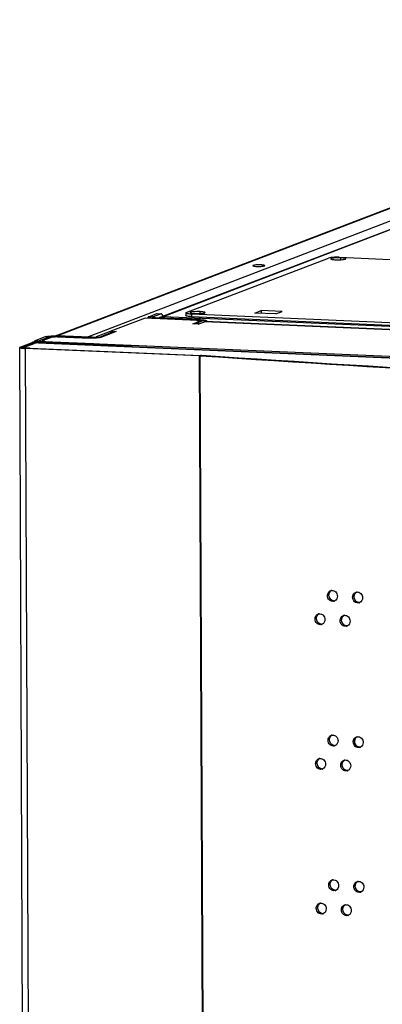
# Model space of a CAD drawing. Units: millimetres. Extents: x 0 to 420, y 0 to 297.
# Drawn here: x 94 to 98, y 269 to 278 of the extents above; entities that cross this region are included whole.
import ezdxf

# ---------------------------------------------------------------- set-up
doc = ezdxf.new("R2010")
doc.units = ezdxf.units.MM
doc.header["$LTSCALE"] = 23.1
doc.layers.get('0').update_dxf_attribs({"linetype": 'CONTINUOUS'})
doc.layers.add('02___PRT_ALL_AXES', color=7, linetype='CONTINUOUS')

msp = doc.modelspace()

# ---------------------------------------------------------------- linework, layer by layer
at = {"color": 3, "linetype": 'CONTINUOUS'}
for p, q in [((94.776554, 275.504131), (102.169681, 278.333958)), ((95.733402, 275.677694), (102.143822, 278.131376)), ((95.57353, 275.660186), (95.266077, 275.542504)), ((95.641439, 275.672128), (95.714563, 275.700117)), ((96.072945, 275.647592), (95.667396, 275.665)), ((95.71809, 275.70072), (95.714563, 275.700117)), ((95.722574, 275.668795), (95.72633, 275.670931)), ((95.990202, 275.674136), (98.442356, 275.568879)), ((96.002355, 275.608529), (96.064677, 275.632383)), ((96.049512, 275.606505), (96.002355, 275.608529)), ((96.049512, 275.606505), (96.121805, 275.634176)), ((96.111834, 275.630359), (96.114655, 275.630841)), ((113.042541, 274.90422), (96.114655, 275.630841)), ((96.126354, 275.637749), (96.126385, 275.630338)), ((94.681447, 275.494378), (94.585057, 275.457483)), ((94.776554, 275.504131), (94.771509, 275.501759)), ((95.078219, 275.488666), (94.783489, 275.501317)), ((94.786451, 275.504727), (94.786604, 275.505117)), ((95.056437, 275.491369), (94.787644, 275.502907)), ((95.259564, 275.541015), (95.132428, 275.492352)), ((95.313234, 275.54048), (95.176126, 275.488)), ((95.266077, 275.542504), (95.313234, 275.54048)), ((94.643871, 228.09957), (94.446179, 275.397312)), ((94.450443, 275.400662), (94.558467, 275.44201)), ((94.490775, 275.388352), (94.491458, 275.388315)), ((94.495782, 275.402961), (94.491522, 275.399611)), ((94.495782, 275.402961), (94.576547, 275.433874)), ((96.061039, 275.320916), (94.49625, 275.388084)), ((94.498873, 275.395324), (94.505479, 275.393871)), ((94.505479, 275.393871), (94.516503, 275.392284)), ((94.541589, 275.390382), (96.074185, 275.324597)), ((94.580508, 275.45391), (94.58054, 275.446387)), ((94.59559, 275.447739), (94.588354, 275.449337)), ((94.615098, 275.439322), (94.605146, 275.438945)), ((94.615115, 275.439321), (113.225607, 274.640475)), ((94.654131, 275.448515), (95.455796, 275.414104)), ((94.670438, 275.449674), (94.669185, 275.448456)), ((95.10914, 275.42991), (94.669402, 275.448786)), ((94.672119, 275.450916), (94.670438, 275.449674)), ((95.455796, 275.414104), (95.455842, 275.403233)), ((96.061039, 275.320916), (96.067184, 275.320581)), ((96.074185, 275.324597), (96.081142, 275.324132)), ((96.081142, 275.324132), (96.086545, 275.323772))]:
    msp.add_line(p, q, dxfattribs=at)
at = {"color": 9, "linetype": 'CONTINUOUS'}
for p, q in [((102.208058, 278.343179), (94.787644, 275.502907)), ((102.476851, 278.331642), (95.056437, 275.491369)), ((102.161495, 278.133649), (95.734901, 275.673776)), ((95.641439, 275.672128), (95.606072, 275.673646)), ((95.641455, 275.668432), (95.641439, 275.672128)), ((95.667396, 275.665), (95.654932, 275.66023)), ((95.654947, 275.656692), (95.654932, 275.66023)), ((95.679196, 275.701635), (95.714563, 275.700117)), ((113.546024, 274.909242), (95.734901, 275.673776)), ((95.990099, 275.698913), (95.990202, 275.674136)), ((96.072945, 275.647592), (96.060481, 275.642822)), ((96.060519, 275.633624), (96.060481, 275.642822)), ((96.064677, 275.632383), (96.064698, 275.627373)), ((96.121805, 275.634176), (96.086438, 275.635694)), ((96.111834, 275.630359), (113.041125, 274.903678)), ((96.12182, 275.630534), (96.121805, 275.634176)), ((94.681447, 275.494378), (94.716815, 275.49286)), ((94.716857, 275.482838), (94.716815, 275.49286)), ((94.783489, 275.501317), (94.771024, 275.496546)), ((94.771045, 275.491582), (94.771024, 275.496546)), ((95.078219, 275.488666), (95.065754, 275.483895)), ((95.065762, 275.482126), (95.065754, 275.483895)), ((95.132428, 275.492352), (95.167796, 275.490834)), ((95.167817, 275.485761), (95.167796, 275.490834)), ((94.450443, 275.400662), (94.478737, 275.399447)), ((94.478737, 275.399447), (94.478753, 275.395534)), ((94.49625, 275.388084), (94.506221, 275.391901)), ((94.49625, 275.388084), (94.693942, 228.090341)), ((94.558467, 275.44201), (94.586761, 275.440795)), ((94.585057, 275.457483), (94.620424, 275.455965)), ((94.586761, 275.440795), (94.586779, 275.436425)), ((113.228051, 274.639566), (94.605146, 275.438945)), ((94.62044, 275.452268), (94.620424, 275.455965)), ((94.654131, 275.448515), (94.644159, 275.444698)), ((94.644159, 275.444698), (94.644187, 275.438073)), ((94.672119, 275.450916), (113.347419, 274.649288)), ((96.061039, 275.320916), (96.07101, 275.324733)), ((96.061039, 275.320916), (96.258731, 228.023174)), ((96.067184, 275.320581), (96.081253, 275.324175)), ((96.067184, 275.320581), (96.264877, 228.022839)), ((97.213414, 273.167227), (97.226863, 273.17086)), ((97.439463, 273.153113), (97.452788, 273.156755)), ((97.101491, 272.957621), (97.115001, 272.961251)), ((97.32728, 272.943437), (97.340667, 272.947075)), ((97.218849, 271.866945), (97.232298, 271.870579)), ((97.444898, 271.852831), (97.458223, 271.856473)), ((97.106925, 271.65734), (97.120435, 271.66097)), ((97.332715, 271.643156), (97.346102, 271.646793)), ((97.224284, 270.566663), (97.237733, 270.570297)), ((97.450333, 270.55255), (97.463658, 270.556191)), ((97.11236, 270.357058), (97.12587, 270.360688)), ((97.338149, 270.342874), (97.351536, 270.346512))]:
    msp.add_line(p, q, dxfattribs=at)
at = {"color": 7, "linetype": 'CONTINUOUS'}
for p, q in [((95.944292, 275.711491), (97.22396, 276.201303)), ((97.319624, 276.207808), (98.363591, 276.162996)), ((95.60157, 275.658983), (95.601523, 275.670073)), ((95.606072, 275.673646), (95.679196, 275.701635)), ((96.060481, 275.642822), (95.654932, 275.66023)), ((95.679196, 275.701635), (95.682723, 275.702238)), ((95.682723, 275.702238), (95.714596, 275.70087)), ((95.940028, 275.708141), (95.940131, 275.683365)), ((95.990099, 275.698913), (98.442252, 275.593655)), ((96.021623, 275.610885), (96.086438, 275.635694)), ((96.021623, 275.610885), (96.021637, 275.607701)), ((96.056991, 275.609367), (96.021623, 275.610885)), ((94.716815, 275.49286), (94.620424, 275.455965)), ((95.065754, 275.483895), (94.771024, 275.496546)), ((94.783648, 275.50336), (94.783807, 275.501342)), ((94.787644, 275.502907), (94.787651, 275.501138)), ((95.056437, 275.491369), (95.056445, 275.4896)), ((95.294932, 275.539497), (95.167796, 275.490834)), ((95.259564, 275.541015), (95.294932, 275.539497)), ((95.266077, 275.542504), (95.266084, 275.540735)), ((95.294957, 275.533485), (95.294932, 275.539497)), ((94.478737, 275.399447), (94.586761, 275.440795)), ((94.491512, 275.392989), (94.498246, 275.392366)), ((94.49155, 275.391839), (94.491518, 275.399611)), ((94.541589, 275.390382), (94.506221, 275.391901)), ((94.590492, 275.441875), (94.586761, 275.440795)), ((94.595733, 275.44285), (94.590492, 275.441875)), ((94.644159, 275.444698), (95.445825, 275.410287)), ((94.669402, 275.448786), (94.66946, 275.447857)), ((95.455796, 275.414104), (95.445825, 275.410287)), ((95.445825, 275.410287), (95.445853, 275.403662))]:
    msp.add_line(p, q, dxfattribs=at)
at = {"color": 3, "linetype": 'CONTINUOUS'}
for centre, radius, start, end in [((95.677449, 275.902184), 0.237397, 265.7520116, 267.5731104), ((95.735269, 275.608636), 0.065162, 110.9769223, 124.9499737), ((95.735, 275.609212), 0.064528, 107.5669118, 110.9372359), ((95.735258, 275.608351), 0.065427, 93.5771294, 107.5541937), ((95.735227, 275.608822), 0.064954, 90.2876552, 93.5763107), ((94.760461, 274.961896), 0.539912, 87.5554976, 88.8391692), ((94.78133, 275.465075), 0.038355, 82.5395575, 86.5345863), ((94.781239, 275.46435), 0.039085, 80.5695647, 82.5458102), ((95.072202, 275.421719), 0.071734, 79.141239, 90.1533238), ((95.072983, 275.425988), 0.067394, 68.336835, 79.1095613), ((94.51573, 275.842553), 0.454886, 266.9412981, 267.545582), ((94.615885, 275.144065), 0.304383, 94.6874428, 96.6931787), ((94.631516, 274.894305), 0.554682, 88.9683615, 90.3217898), ((94.632433, 274.939738), 0.50924, 87.5580545, 88.9795704), ((95.120149, 275.417546), 0.016556, 131.6822289, 135.5749987), ((115.826344, 571.353879), 296.687519, 266.18506594, 266.73762034), ((97.255383, 273.174441), 0.039609, 95.7501993, 105.1331022), ((97.481551, 273.160181), 0.039781, 96.0875095, 105.2976865), ((97.261014, 273.153933), 0.039124, 285.153529, 296.1859937), ((97.487151, 273.14002), 0.039294, 285.3187732, 296.2621702), ((97.1434, 272.964908), 0.039523, 95.5398265, 105.0517543), ((97.369308, 272.950578), 0.039695, 95.922631, 105.2150561), ((97.149047, 272.944226), 0.039038, 285.0718979, 296.10613), ((97.374924, 272.930244), 0.039209, 285.2357979, 296.2253667), ((97.260818, 271.874159), 0.039609, 95.7501993, 105.1331022), ((97.486986, 271.859899), 0.039781, 96.0875095, 105.2976865), ((97.266449, 271.853651), 0.039124, 285.153529, 296.1859937), ((97.492585, 271.839738), 0.039294, 285.3187732, 296.2621702), ((97.148835, 271.664627), 0.039523, 95.5398265, 105.0517543), ((97.374743, 271.650297), 0.039695, 95.922631, 105.2150561), ((97.154481, 271.643945), 0.039038, 285.0718979, 296.10613), ((97.380359, 271.629962), 0.039209, 285.2357979, 296.2253667), ((97.266253, 270.573878), 0.039609, 95.7501993, 105.1331022), ((97.492421, 270.559617), 0.039781, 96.0875095, 105.2976865), ((97.271884, 270.55337), 0.039124, 285.153529, 296.1859937), ((97.49802, 270.539456), 0.039294, 285.3187732, 296.2621702), ((97.15427, 270.364345), 0.039523, 95.5398265, 105.0517543), ((97.380178, 270.350015), 0.039695, 95.922631, 105.2150561), ((97.159916, 270.343663), 0.039038, 285.0718979, 296.10613), ((97.385793, 270.329681), 0.039209, 285.2357979, 296.2253667)]:
    msp.add_arc(centre, radius, start, end, dxfattribs=at)
at = {"color": 7, "linetype": 'CONTINUOUS'}
for centre, radius, start, end in [((94.758096, 275.203284), 0.293547, 87.475787, 93.8191485), ((95.088783, 276.023315), 0.539912, 267.5554976, 268.8391692), ((95.089615, 276.057983), 0.574589, 268.8262352, 269.0868048), ((94.516865, 275.643036), 0.251361, 265.7520116, 267.5731104), ((94.63064, 275.12372), 0.321263, 87.588189, 90.693154), ((94.656434, 275.686021), 0.237397, 265.7520116, 267.5731104), ((96.051884, 274.877762), 0.44738, 86.6643817, 87.5497716), ((96.05435, 274.92079), 0.404281, 86.1844389, 86.658492)]:
    msp.add_arc(centre, radius, start, end, dxfattribs=at)
for points, knots in [([(97.319624, 276.207808), (97.300534, 276.208627), (97.268781, 276.207577), (97.236036, 276.205925), (97.22396, 276.201303)], [0, 0, 0, 0, 0.59641078, 1, 1, 1, 1]), ([(95.606072, 275.673646), (95.604877, 275.673189), (95.603076, 275.672499), (95.60152, 275.670786), (95.601523, 275.670073)], [0, 0, 0, 0, 0.6422, 1, 1, 1, 1]), ([(95.601523, 275.670073), (95.601531, 275.66842), (95.60796, 275.665568), (95.624204, 275.662206), (95.641986, 275.660785), (95.654932, 275.66023)], [0, 0, 0, 0, 0.08995186, 0.2951357, 1, 1, 1, 1]), ([(95.944292, 275.711491), (95.943173, 275.711062), (95.941487, 275.710414), (95.940025, 275.70881), (95.940028, 275.708141)], [0, 0, 0, 0, 0.64168465, 1, 1, 1, 1]), ([(95.940028, 275.708141), (95.940035, 275.706591), (95.946063, 275.703918), (95.961291, 275.700764), (95.977962, 275.699434), (95.990099, 275.698913)], [0, 0, 0, 0, 0.08995716, 0.29514473, 1, 1, 1, 1]), ([(96.060481, 275.642822), (96.067358, 275.642526), (96.074289, 275.641003), (96.088862, 275.640413), (96.088852, 275.637592)], [0, 0, 0, 0, 0.70935421, 1, 1, 1, 1]), ([(96.088852, 275.637592), (96.088851, 275.637212), (96.088024, 275.636307), (96.08707, 275.635936), (96.086438, 275.635694)], [0, 0, 0, 0, 0.35969901, 1, 1, 1, 1]), ([(94.716815, 275.49286), (94.717957, 275.493297), (94.725086, 275.495148), (94.732441, 275.495764), (94.738544, 275.496179)], [0, 0, 0, 0, 0.16656058, 1, 1, 1, 1]), ([(95.080457, 275.483467), (95.098168, 275.483184), (95.1272, 275.484487), (95.156993, 275.486699), (95.167796, 275.490834)], [0, 0, 0, 0, 0.60494701, 1, 1, 1, 1]), ([(94.476181, 275.397438), (94.476175, 275.395868), (94.483562, 275.39421), (94.487707, 275.393418), (94.491512, 275.392989)], [0, 0, 0, 0, 0.2907784, 1, 1, 1, 1]), ([(94.478737, 275.399447), (94.478068, 275.399191), (94.477057, 275.398799), (94.476182, 275.39784), (94.476181, 275.397438)], [0, 0, 0, 0, 0.64030099, 1, 1, 1, 1]), ([(94.626754, 275.44496), (94.623849, 275.444927), (94.613488, 275.444661), (94.603111, 275.443977), (94.595733, 275.44285)], [0, 0, 0, 0, 0.28013646, 1, 1, 1, 1]), ([(94.638849, 275.449276), (94.633732, 275.44966), (94.628429, 275.450741), (94.618003, 275.451989), (94.61801, 275.454066)], [0, 0, 0, 0, 0.71187165, 1, 1, 1, 1]), ([(94.61801, 275.454066), (94.618011, 275.454447), (94.618838, 275.455352), (94.619792, 275.455723), (94.620424, 275.455965)], [0, 0, 0, 0, 0.35969901, 1, 1, 1, 1]), ([(110.495525, 274.685027), (109.251315, 274.715027), (104.443664, 274.854324), (99.63844, 275.086732), (96.081253, 275.324175)], [0, 0, 0, 0, 0.25876421, 1, 1, 1, 1])]:
    msp.add_open_spline(points, degree=3, knots=knots, dxfattribs=at)
at = {"color": 3, "linetype": 'CONTINUOUS'}
for points, knots in [([(95.639025, 275.67023), (95.639017, 275.668153), (95.649444, 275.666905), (95.654747, 275.665823), (95.659864, 275.66544)], [0, 0, 0, 0, 0.28812835, 1, 1, 1, 1]), ([(95.641439, 275.672128), (95.640807, 275.671886), (95.639853, 275.671515), (95.639026, 275.67061), (95.639025, 275.67023)], [0, 0, 0, 0, 0.64030099, 1, 1, 1, 1]), ([(95.715787, 275.663504), (95.716868, 275.664499), (95.719054, 275.666366), (95.721394, 275.668038), (95.722574, 275.668795)], [0, 0, 0, 0, 0.51187457, 1, 1, 1, 1]), ([(95.722282, 275.699428), (95.721628, 275.69981), (95.720274, 275.700427), (95.718806, 275.700689), (95.71809, 275.70072)], [0, 0, 0, 0, 0.51399797, 1, 1, 1, 1]), ([(95.734578, 275.678202), (95.733852, 275.680749), (95.731263, 275.688427), (95.727123, 275.696602), (95.722282, 275.699428)], [0, 0, 0, 0, 0.32085741, 1, 1, 1, 1]), ([(95.72633, 275.670931), (95.727711, 275.671615), (95.730505, 275.672785), (95.733444, 275.673531), (95.734901, 275.673776)], [0, 0, 0, 0, 0.51047207, 1, 1, 1, 1]), ([(95.990202, 275.674136), (95.978066, 275.674657), (95.961395, 275.675988), (95.946166, 275.679142), (95.940138, 275.681814), (95.940131, 275.683365)], [0, 0, 0, 0, 0.70485527, 0.91004284, 1, 1, 1, 1]), ([(96.072945, 275.647592), (96.085891, 275.647037), (96.103673, 275.645617), (96.119917, 275.642254), (96.126346, 275.639403), (96.126354, 275.637749)], [0, 0, 0, 0, 0.7048643, 0.91004814, 1, 1, 1, 1]), ([(96.126354, 275.637749), (96.126357, 275.637036), (96.124801, 275.635323), (96.123, 275.634633), (96.121805, 275.634176)], [0, 0, 0, 0, 0.3578, 1, 1, 1, 1]), ([(94.681447, 275.494378), (94.692606, 275.498649), (94.723309, 275.500795), (94.7532, 275.50207), (94.771399, 275.501697)], [0, 0, 0, 0, 0.39627206, 1, 1, 1, 1]), ([(94.786604, 275.505117), (94.786567, 275.505477), (94.785113, 275.505926), (94.784129, 275.50586), (94.783349, 275.5058)], [0, 0, 0, 0, 0.31661554, 1, 1, 1, 1]), ([(94.783648, 275.50336), (94.784275, 275.503559), (94.785247, 275.503912), (94.786201, 275.504429), (94.786451, 275.504727)], [0, 0, 0, 0, 0.62903056, 1, 1, 1, 1]), ([(95.07201, 275.493452), (95.070342, 275.493449), (95.065116, 275.493216), (95.059781, 275.492649), (95.056437, 275.491369)], [0, 0, 0, 0, 0.31779591, 1, 1, 1, 1]), ([(95.078219, 275.488666), (95.089036, 275.488201), (95.10703, 275.488797), (95.125585, 275.489733), (95.132428, 275.492352)], [0, 0, 0, 0, 0.59641078, 1, 1, 1, 1]), ([(95.176126, 275.488), (95.17136, 275.486176), (95.158463, 275.483964), (95.126628, 275.480833), (95.099552, 275.480675), (95.080462, 275.481495)], [0, 0, 0, 0, 0.15919056, 0.40401441, 1, 1, 1, 1]), ([(94.450443, 275.400662), (94.449323, 275.400233), (94.447634, 275.399586), (94.446176, 275.39798), (94.446179, 275.397312)], [0, 0, 0, 0, 0.64217331, 1, 1, 1, 1]), ([(94.446179, 275.397312), (94.446185, 275.395911), (94.451377, 275.393335), (94.465109, 275.390329), (94.479908, 275.38895), (94.490775, 275.388352)], [0, 0, 0, 0, 0.09087082, 0.29400785, 1, 1, 1, 1]), ([(94.491642, 275.399611), (94.491661, 275.398658), (94.494418, 275.396528), (94.49701, 275.395836), (94.498873, 275.395324)], [0, 0, 0, 0, 0.33039059, 1, 1, 1, 1]), ([(94.516503, 275.392284), (94.520463, 275.391826), (94.528817, 275.391057), (94.537192, 275.390571), (94.541589, 275.390382)], [0, 0, 0, 0, 0.47533016, 1, 1, 1, 1]), ([(94.580408, 275.446374), (94.578064, 275.446096), (94.570687, 275.445079), (94.563233, 275.443834), (94.558467, 275.44201)], [0, 0, 0, 0, 0.31619574, 1, 1, 1, 1]), ([(94.58802, 275.436708), (94.585806, 275.436317), (94.581941, 275.435541), (94.57813, 275.43448), (94.576547, 275.433874)], [0, 0, 0, 0, 0.57007222, 1, 1, 1, 1]), ([(94.580508, 275.45391), (94.580505, 275.454622), (94.582061, 275.456336), (94.583862, 275.457026), (94.585057, 275.457483)], [0, 0, 0, 0, 0.3578, 1, 1, 1, 1]), ([(94.588354, 275.449337), (94.587207, 275.449652), (94.584575, 275.450529), (94.580517, 275.452026), (94.580508, 275.45391)], [0, 0, 0, 0, 0.38682705, 1, 1, 1, 1]), ([(94.605146, 275.438945), (94.602092, 275.438655), (94.596367, 275.438024), (94.590669, 275.437177), (94.58802, 275.436708)], [0, 0, 0, 0, 0.5328094, 1, 1, 1, 1]), ([(110.495422, 274.680938), (109.249999, 274.710947), (104.43769, 274.850312), (99.627809, 275.082908), (96.067184, 275.320581)], [0, 0, 0, 0, 0.25876589, 1, 1, 1, 1]), ([(97.213414, 273.167227), (97.213372, 273.177321), (97.218764, 273.197531), (97.235966, 273.210219), (97.245043, 273.212676)], [0, 0, 0, 0, 0.51769826, 1, 1, 1, 1]), ([(97.251415, 273.21385), (97.264135, 273.215133), (97.292514, 273.203319), (97.302819, 273.175466), (97.302877, 273.16162)], [0, 0, 0, 0, 0.48008239, 1, 1, 1, 1]), ([(97.439463, 273.153113), (97.439421, 273.163192), (97.444819, 273.183383), (97.461985, 273.19607), (97.471055, 273.198552)], [0, 0, 0, 0, 0.51731743, 1, 1, 1, 1]), ([(97.477332, 273.199738), (97.490096, 273.201101), (97.51866, 273.189406), (97.529072, 273.161446), (97.52913, 273.147562)], [0, 0, 0, 0, 0.48040385, 1, 1, 1, 1]), ([(97.271242, 273.116169), (97.258085, 273.112604), (97.225432, 273.121968), (97.213477, 273.152301), (97.213414, 273.167227)], [0, 0, 0, 0, 0.47734155, 1, 1, 1, 1]), ([(97.497532, 273.102122), (97.484345, 273.098507), (97.451578, 273.107764), (97.439525, 273.138167), (97.439463, 273.153113)], [0, 0, 0, 0, 0.47775946, 1, 1, 1, 1]), ([(97.101491, 272.957621), (97.101448, 272.967723), (97.106837, 272.987943), (97.124056, 273.000631), (97.133136, 273.003075)], [0, 0, 0, 0, 0.51789041, 1, 1, 1, 1]), ([(97.139585, 273.004246), (97.15228, 273.00548), (97.180547, 272.993598), (97.190792, 272.965809), (97.19085, 272.951987)], [0, 0, 0, 0, 0.47993425, 1, 1, 1, 1]), ([(97.159198, 272.906531), (97.146056, 272.90299), (97.113459, 272.912408), (97.101553, 272.942706), (97.101491, 272.957621)], [0, 0, 0, 0, 0.47713101, 1, 1, 1, 1]), ([(97.32728, 272.943437), (97.327238, 272.953524), (97.332633, 272.973725), (97.349817, 272.986412), (97.358891, 272.988882)], [0, 0, 0, 0, 0.51750726, 1, 1, 1, 1]), ([(97.385228, 272.892413), (97.372056, 272.888823), (97.339346, 272.898134), (97.327342, 272.928502), (97.32728, 272.943437)], [0, 0, 0, 0, 0.47755104, 1, 1, 1, 1]), ([(97.365212, 272.990061), (97.377955, 272.991385), (97.406427, 272.979631), (97.416787, 272.951724), (97.416845, 272.937859)], [0, 0, 0, 0, 0.48024211, 1, 1, 1, 1]), ([(97.218849, 271.866945), (97.218807, 271.877039), (97.224199, 271.89725), (97.241401, 271.909938), (97.250478, 271.912394)], [0, 0, 0, 0, 0.51769826, 1, 1, 1, 1]), ([(97.276677, 271.815888), (97.26352, 271.812322), (97.230867, 271.821687), (97.218912, 271.85202), (97.218849, 271.866945)], [0, 0, 0, 0, 0.47734155, 1, 1, 1, 1]), ([(97.25685, 271.913568), (97.26957, 271.914851), (97.297948, 271.903037), (97.308254, 271.875184), (97.308312, 271.861339)], [0, 0, 0, 0, 0.48008239, 1, 1, 1, 1]), ([(97.444898, 271.852831), (97.444856, 271.86291), (97.450254, 271.883101), (97.467419, 271.895788), (97.47649, 271.898271)], [0, 0, 0, 0, 0.51731743, 1, 1, 1, 1]), ([(97.502966, 271.80184), (97.48978, 271.798226), (97.457013, 271.807482), (97.44496, 271.837885), (97.444898, 271.852831)], [0, 0, 0, 0, 0.47775946, 1, 1, 1, 1]), ([(97.482767, 271.899456), (97.495531, 271.900819), (97.524094, 271.889124), (97.534506, 271.861165), (97.534565, 271.847281)], [0, 0, 0, 0, 0.48040385, 1, 1, 1, 1]), ([(97.106925, 271.65734), (97.106883, 271.667441), (97.112272, 271.687662), (97.129491, 271.70035), (97.138571, 271.702793)], [0, 0, 0, 0, 0.51789041, 1, 1, 1, 1]), ([(97.14502, 271.703965), (97.157715, 271.705198), (97.185982, 271.693317), (97.196227, 271.665527), (97.196285, 271.651705)], [0, 0, 0, 0, 0.47993425, 1, 1, 1, 1]), ([(97.332715, 271.643156), (97.332672, 271.653242), (97.338068, 271.673443), (97.355251, 271.686131), (97.364326, 271.6886)], [0, 0, 0, 0, 0.51750726, 1, 1, 1, 1]), ([(97.370647, 271.68978), (97.38339, 271.691104), (97.411862, 271.67935), (97.422221, 271.651443), (97.422279, 271.637577)], [0, 0, 0, 0, 0.48024211, 1, 1, 1, 1]), ([(97.164632, 271.60625), (97.151491, 271.602709), (97.118894, 271.612126), (97.106988, 271.642424), (97.106925, 271.65734)], [0, 0, 0, 0, 0.47713101, 1, 1, 1, 1]), ([(97.390662, 271.592131), (97.377491, 271.588542), (97.344781, 271.597852), (97.332777, 271.62822), (97.332715, 271.643156)], [0, 0, 0, 0, 0.47755104, 1, 1, 1, 1]), ([(97.224284, 270.566663), (97.224242, 270.576757), (97.229634, 270.596968), (97.246835, 270.609656), (97.255913, 270.612113)], [0, 0, 0, 0, 0.51769826, 1, 1, 1, 1]), ([(97.262285, 270.613287), (97.275005, 270.61457), (97.303383, 270.602756), (97.313689, 270.574903), (97.313746, 270.561057)], [0, 0, 0, 0, 0.48008239, 1, 1, 1, 1]), ([(97.282111, 270.515606), (97.268954, 270.512041), (97.236302, 270.521405), (97.224347, 270.551738), (97.224284, 270.566663)], [0, 0, 0, 0, 0.47734155, 1, 1, 1, 1]), ([(97.450333, 270.55255), (97.45029, 270.562629), (97.455688, 270.58282), (97.472854, 270.595506), (97.481925, 270.597989)], [0, 0, 0, 0, 0.51731743, 1, 1, 1, 1]), ([(97.508401, 270.501558), (97.495214, 270.497944), (97.462448, 270.5072), (97.450395, 270.537604), (97.450333, 270.55255)], [0, 0, 0, 0, 0.47775946, 1, 1, 1, 1]), ([(97.488202, 270.599174), (97.500966, 270.600538), (97.529529, 270.588842), (97.539941, 270.560883), (97.539999, 270.546999)], [0, 0, 0, 0, 0.48040385, 1, 1, 1, 1]), ([(97.11236, 270.357058), (97.112318, 270.367159), (97.117707, 270.38738), (97.134926, 270.400068), (97.144006, 270.402512)], [0, 0, 0, 0, 0.51789041, 1, 1, 1, 1]), ([(97.170067, 270.305968), (97.156926, 270.302427), (97.124329, 270.311845), (97.112423, 270.342143), (97.11236, 270.357058)], [0, 0, 0, 0, 0.47713101, 1, 1, 1, 1]), ([(97.150454, 270.403683), (97.16315, 270.404917), (97.191417, 270.393035), (97.201662, 270.365246), (97.20172, 270.351424)], [0, 0, 0, 0, 0.47993425, 1, 1, 1, 1]), ([(97.338149, 270.342874), (97.338107, 270.352961), (97.343502, 270.373162), (97.360686, 270.385849), (97.36976, 270.388319)], [0, 0, 0, 0, 0.51750726, 1, 1, 1, 1]), ([(97.376082, 270.389498), (97.388825, 270.390822), (97.417297, 270.379068), (97.427656, 270.351161), (97.427714, 270.337296)], [0, 0, 0, 0, 0.48024211, 1, 1, 1, 1]), ([(97.396097, 270.29185), (97.382925, 270.28826), (97.350216, 270.29757), (97.338212, 270.327938), (97.338149, 270.342874)], [0, 0, 0, 0, 0.47755104, 1, 1, 1, 1])]:
    msp.add_open_spline(points, degree=3, knots=knots, dxfattribs=at)
for points in [[(94.783349, 275.5058), (94.781023, 275.505624), (94.778732, 275.504965), (94.776554, 275.504131)], [(94.6284, 275.448978), (94.615927, 275.448909), (94.603442, 275.448463), (94.59101, 275.44743)], [(97.302877, 273.16162), (97.302945, 273.145167), (97.293047, 273.12608), (97.278279, 273.118824)], [(97.52913, 273.147562), (97.529198, 273.131114), (97.519291, 273.112055), (97.504537, 273.104781)], [(97.19085, 272.951987), (97.190919, 272.935523), (97.181011, 272.916411), (97.166225, 272.909171)], [(97.416845, 272.937859), (97.416913, 272.921408), (97.40701, 272.902336), (97.39225, 272.895071)], [(97.308312, 271.861339), (97.30838, 271.844885), (97.298482, 271.825799), (97.283714, 271.818543)], [(97.534565, 271.847281), (97.534633, 271.830832), (97.524725, 271.811773), (97.509972, 271.8045)], [(97.196285, 271.651705), (97.196354, 271.635241), (97.186446, 271.61613), (97.171659, 271.60889)], [(97.422279, 271.637577), (97.422348, 271.621127), (97.412445, 271.602054), (97.397685, 271.594789)], [(97.313746, 270.561057), (97.313815, 270.544604), (97.303916, 270.525517), (97.289149, 270.518261)], [(97.539999, 270.546999), (97.540068, 270.530551), (97.53016, 270.511492), (97.515407, 270.504218)], [(97.20172, 270.351424), (97.201788, 270.33496), (97.191881, 270.315848), (97.177094, 270.308608)], [(97.427714, 270.337296), (97.427783, 270.320845), (97.41788, 270.301773), (97.40312, 270.294508)]]:
    msp.add_open_spline(points, degree=3, dxfattribs=at)
at = {"color": 7, "linetype": 'CONTINUOUS'}
for points in [[(97.226863, 273.17086), (97.226815, 273.182393), (97.230845, 273.194747), (97.238368, 273.203488)], [(97.238368, 273.203488), (97.241967, 273.207671), (97.24648, 273.211219), (97.251432, 273.213653)], [(97.452788, 273.156755), (97.45274, 273.168292), (97.456786, 273.180651), (97.46432, 273.18939)], [(97.46432, 273.18939), (97.467929, 273.193576), (97.472453, 273.197126), (97.477413, 273.199563)], [(97.25951, 273.12117), (97.240969, 273.128169), (97.226946, 273.151042), (97.226863, 273.17086)], [(97.275893, 273.118458), (97.270363, 273.118233), (97.264689, 273.119215), (97.25951, 273.12117)], [(97.48551, 273.107084), (97.466952, 273.114062), (97.452871, 273.136928), (97.452788, 273.156755)], [(97.50193, 273.104383), (97.496388, 273.104154), (97.490702, 273.105132), (97.48551, 273.107084)], [(97.126492, 272.993876), (97.130086, 272.998056), (97.134594, 273.001603), (97.139541, 273.004036)], [(97.115001, 272.961251), (97.114952, 272.972781), (97.118975, 272.985133), (97.126492, 272.993876)], [(97.147611, 272.911551), (97.129077, 272.91856), (97.115083, 272.941437), (97.115001, 272.961251)], [(97.163975, 272.908834), (97.15845, 272.90861), (97.152782, 272.909594), (97.147611, 272.911551)], [(97.340667, 272.947075), (97.340618, 272.95861), (97.344657, 272.970967), (97.352185, 272.979707)], [(97.373351, 272.897395), (97.354802, 272.904383), (97.34075, 272.927253), (97.340667, 272.947075)], [(97.352185, 272.979707), (97.355789, 272.983891), (97.360308, 272.98744), (97.365264, 272.989876)], [(97.389753, 272.894688), (97.384217, 272.894461), (97.378537, 272.895441), (97.373351, 272.897395)], [(97.232298, 271.870579), (97.23225, 271.882111), (97.23628, 271.894466), (97.243803, 271.903207)], [(97.264945, 271.820888), (97.246404, 271.827888), (97.232381, 271.85076), (97.232298, 271.870579)], [(97.243803, 271.903207), (97.247402, 271.907389), (97.251915, 271.910937), (97.256866, 271.913372)], [(97.458223, 271.856473), (97.458175, 271.86801), (97.462221, 271.88037), (97.469755, 271.889108)], [(97.490945, 271.806803), (97.472387, 271.813781), (97.458306, 271.836647), (97.458223, 271.856473)], [(97.469755, 271.889108), (97.473364, 271.893294), (97.477887, 271.896845), (97.482848, 271.899281)], [(97.281328, 271.818177), (97.275797, 271.817952), (97.270124, 271.818933), (97.264945, 271.820888)], [(97.507365, 271.804101), (97.501823, 271.803873), (97.496137, 271.80485), (97.490945, 271.806803)], [(97.120435, 271.66097), (97.120387, 271.672499), (97.12441, 271.684851), (97.131927, 271.693594)], [(97.131927, 271.693594), (97.135521, 271.697774), (97.140029, 271.701321), (97.144976, 271.703755)], [(97.346102, 271.646793), (97.346053, 271.658328), (97.350092, 271.670685), (97.35762, 271.679425)], [(97.35762, 271.679425), (97.361224, 271.683609), (97.365743, 271.687158), (97.370699, 271.689594)], [(97.153046, 271.611269), (97.134512, 271.618279), (97.120518, 271.641155), (97.120435, 271.66097)], [(97.16941, 271.608552), (97.163885, 271.608329), (97.158217, 271.609313), (97.153046, 271.611269)], [(97.378786, 271.597113), (97.360236, 271.604102), (97.346184, 271.626971), (97.346102, 271.646793)], [(97.395188, 271.594407), (97.389651, 271.59418), (97.383972, 271.59516), (97.378786, 271.597113)], [(97.249238, 270.602925), (97.252837, 270.607107), (97.25735, 270.610656), (97.262301, 270.61309)], [(97.237733, 270.570297), (97.237684, 270.581829), (97.241715, 270.594184), (97.249238, 270.602925)], [(97.27038, 270.520607), (97.251839, 270.527606), (97.237815, 270.550479), (97.237733, 270.570297)], [(97.286763, 270.517895), (97.281232, 270.51767), (97.275559, 270.518652), (97.27038, 270.520607)], [(97.463658, 270.556191), (97.46361, 270.567729), (97.467656, 270.580088), (97.47519, 270.588827)], [(97.49638, 270.506521), (97.477821, 270.513499), (97.463741, 270.536365), (97.463658, 270.556191)], [(97.47519, 270.588827), (97.478798, 270.593013), (97.483322, 270.596563), (97.488283, 270.599)], [(97.5128, 270.50382), (97.507258, 270.503591), (97.501572, 270.504569), (97.49638, 270.506521)], [(97.12587, 270.360688), (97.125822, 270.372218), (97.129845, 270.38457), (97.137362, 270.393312)], [(97.15848, 270.310987), (97.139947, 270.317997), (97.125953, 270.340873), (97.12587, 270.360688)], [(97.137362, 270.393312), (97.140956, 270.397492), (97.145464, 270.40104), (97.15041, 270.403473)], [(97.351536, 270.346512), (97.351488, 270.358047), (97.355527, 270.370404), (97.363055, 270.379144)], [(97.384221, 270.296832), (97.365671, 270.30382), (97.351619, 270.326689), (97.351536, 270.346512)], [(97.363055, 270.379144), (97.366659, 270.383328), (97.371177, 270.386877), (97.376133, 270.389313)], [(97.174844, 270.308271), (97.16932, 270.308047), (97.163652, 270.309031), (97.15848, 270.310987)], [(97.400623, 270.294125), (97.395086, 270.293898), (97.389406, 270.294878), (97.384221, 270.296832)]]:
    msp.add_open_spline(points, degree=3, dxfattribs=at)
at = {"layer": '02___PRT_ALL_AXES', "color": 9, "linetype": 'CONTINUOUS'}
for p, q in [((97.332471, 276.185766), (97.3324, 276.202661)), ((96.545043, 276.134927), (96.545063, 276.130213)), ((96.069421, 275.702316), (96.069351, 275.719211))]:
    msp.add_line(p, q, dxfattribs=at)
at = {"layer": '02___PRT_ALL_AXES', "color": 3, "linetype": 'CONTINUOUS'}
for p, q in [((96.045098, 275.639945), (95.57353, 275.660186)), ((96.064677, 275.632383), (96.068001, 275.633656)), ((94.737901, 275.490893), (94.647525, 275.456301)), ((94.785732, 275.494146), (95.080462, 275.481495)), ((94.672561, 275.451687), (94.672119, 275.450916))]:
    msp.add_line(p, q, dxfattribs=at)
at = {"layer": '02___PRT_ALL_AXES', "color": 7, "linetype": 'CONTINUOUS'}
for p, q in [((96.561693, 275.70692), (96.618198, 275.728548)), ((96.75032, 275.698823), (96.561693, 275.70692)), ((96.618198, 275.728548), (96.618298, 275.70449)), ((96.806825, 275.720452), (96.618198, 275.728548)), ((96.75032, 275.698823), (96.806825, 275.720452)), ((96.045098, 275.639945), (96.045111, 275.63665)), ((96.068001, 275.633656), (96.068022, 275.628645)), ((94.647525, 275.456301), (94.647557, 275.448714))]:
    msp.add_line(p, q, dxfattribs=at)
for points, knots in [([(97.3324, 276.202661), (97.321819, 276.203115), (97.301721, 276.203229), (97.272559, 276.201989), (97.25635, 276.199046), (97.242457, 276.196662), (97.242466, 276.193791)], [0, 0, 0, 0, 0.3479203, 0.67344169, 0.90570421, 1, 1, 1, 1]), ([(97.242466, 276.193791), (97.24247, 276.192396), (97.247899, 276.18999), (97.261599, 276.187154), (97.276606, 276.185955), (97.287529, 276.185486)], [0, 0, 0, 0, 0.08994559, 0.29513992, 1, 1, 1, 1]), ([(97.287529, 276.185486), (97.29811, 276.185032), (97.318208, 276.184918), (97.34737, 276.186158), (97.363578, 276.189101), (97.377471, 276.191485), (97.377463, 276.194356)], [0, 0, 0, 0, 0.3479203, 0.67344169, 0.90570421, 1, 1, 1, 1]), ([(97.377463, 276.194356), (97.377459, 276.195751), (97.37203, 276.198157), (97.358329, 276.200993), (97.343323, 276.202192), (97.3324, 276.202661)], [0, 0, 0, 0, 0.08994559, 0.29513992, 1, 1, 1, 1]), ([(96.069351, 275.719211), (96.05877, 275.719665), (96.038672, 275.719778), (96.00951, 275.718538), (95.993301, 275.715596), (95.979408, 275.713211), (95.979417, 275.710341)], [0, 0, 0, 0, 0.3479203, 0.67344169, 0.90570421, 1, 1, 1, 1]), ([(95.979417, 275.710341), (95.979421, 275.708946), (95.984849, 275.706539), (95.99855, 275.703703), (96.013557, 275.702504), (96.024479, 275.702035)], [0, 0, 0, 0, 0.08994559, 0.29513992, 1, 1, 1, 1]), ([(96.024479, 275.702035), (96.03506, 275.701581), (96.055159, 275.701468), (96.08432, 275.702708), (96.100529, 275.70565), (96.114422, 275.708035), (96.114414, 275.710905)], [0, 0, 0, 0, 0.3479203, 0.67344169, 0.90570421, 1, 1, 1, 1]), ([(96.114414, 275.710905), (96.114409, 275.7123), (96.108981, 275.714707), (96.09528, 275.717543), (96.080273, 275.718742), (96.069351, 275.719211)], [0, 0, 0, 0, 0.08994559, 0.29513992, 1, 1, 1, 1])]:
    msp.add_open_spline(points, degree=3, knots=knots, dxfattribs=at)
at = {"layer": '02___PRT_ALL_AXES', "color": 3, "linetype": 'CONTINUOUS'}
for points, knots in [([(96.545043, 276.134927), (96.54424, 276.13462), (96.54303, 276.134157), (96.541985, 276.133006), (96.541987, 276.132527)], [0, 0, 0, 0, 0.64220861, 1, 1, 1, 1]), ([(96.541987, 276.132527), (96.541993, 276.131164), (96.547754, 276.129154), (96.555815, 276.127615), (96.57026, 276.126168), (96.592823, 276.125234), (96.618672, 276.126265), (96.639028, 276.127742), (96.64643, 276.130575)], [0, 0, 0, 0, 0.03859087, 0.12960144, 0.26624158, 0.43285146, 0.77553663, 1, 1, 1, 1]), ([(96.649486, 276.132976), (96.64948, 276.134339), (96.643719, 276.136348), (96.635658, 276.137887), (96.621213, 276.139335), (96.59865, 276.140269), (96.572801, 276.139237), (96.552445, 276.137761), (96.545043, 276.134927)], [0, 0, 0, 0, 0.03859087, 0.12960144, 0.26624158, 0.43285146, 0.77553663, 1, 1, 1, 1]), ([(96.64643, 276.130575), (96.647233, 276.130883), (96.648443, 276.131346), (96.649488, 276.132497), (96.649486, 276.132976)], [0, 0, 0, 0, 0.64220861, 1, 1, 1, 1]), ([(96.042965, 275.63827), (96.042964, 275.638604), (96.043693, 275.639407), (96.044538, 275.63973), (96.045098, 275.639945)], [0, 0, 0, 0, 0.35779606, 1, 1, 1, 1]), ([(96.045024, 275.636646), (96.044484, 275.636852), (96.043665, 275.637166), (96.042967, 275.637945), (96.042965, 275.63827)], [0, 0, 0, 0, 0.63986573, 1, 1, 1, 1]), ([(96.068001, 275.633656), (96.065475, 275.633764), (96.057799, 275.63431), (96.049886, 275.634789), (96.045024, 275.636646)], [0, 0, 0, 0, 0.32691116, 1, 1, 1, 1]), ([(94.785732, 275.494146), (94.779695, 275.491835), (94.763322, 275.491009), (94.747445, 275.490484), (94.737901, 275.490893)], [0, 0, 0, 0, 0.40358922, 1, 1, 1, 1]), ([(94.647525, 275.456301), (94.653594, 275.45604), (94.66193, 275.455375), (94.669543, 275.453798), (94.672558, 275.452462), (94.672561, 275.451687)], [0, 0, 0, 0, 0.70486474, 0.9100472, 1, 1, 1, 1])]:
    msp.add_open_spline(points, degree=3, knots=knots, dxfattribs=at)

doc.saveas('drawing.dxf')
